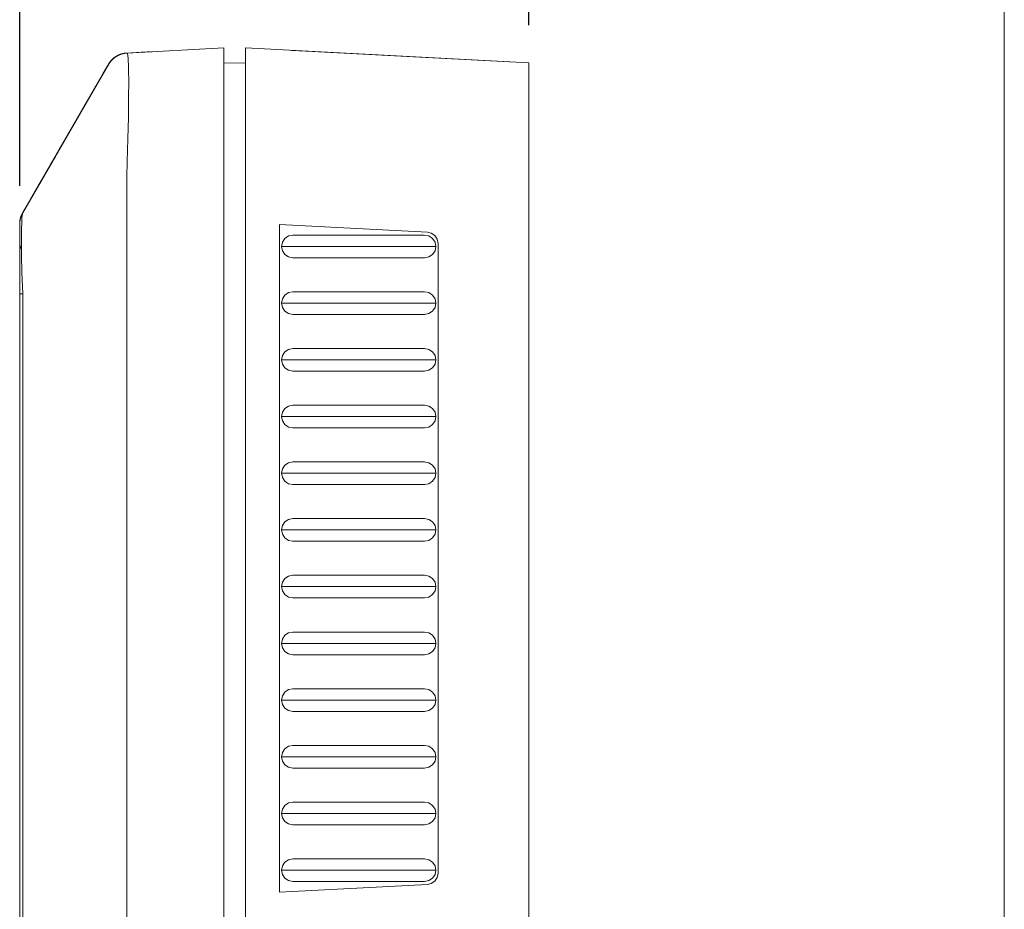
# Model space of a CAD drawing. Units: millimetres. Extents: x 113876 to 136456, y 33782 to 58862.
# Drawn here: x 131247 to 136456, y 48311 to 53017 of the extents above; entities that cross this region are included whole.
import ezdxf

# ---------------------------------------------------------------- set-up
doc = ezdxf.new("R2010")
doc.units = ezdxf.units.MM
doc.layers.add('1', color=7, linetype='Continuous')
doc.layers.add('22', color=7, linetype='Continuous')
doc.styles.get("Standard").update_dxf_attribs({"font": 'txt.shx', "bigfont": 'extfont2.shx'})
doc.dimstyles.get("Standard").update_dxf_attribs({"dimtxt": 0.18, "dimasz": 0.18, "dimexe": 0.18, "dimexo": 0.0625, "dimgap": 0.09, "dimtad": 0, "dimtih": 1, "dimtoh": 1, "dimdec": 4, "dimzin": 0, "dimdsep": 46, "dimtxsty": 'Standard', "dimcen": 0.09, "dimadec": 0, "dimazin": 0, "dimtfac": 1, "dimtdec": 4, "dimtofl": 0, "dimtmove": 0, "dimatfit": 3, "dimfxl": 1, "dimtolj": 1, "dimtzin": 0, "dimarcsym": 0})

# ---------------------------------------------------------------- blocks, each defined once
blk = doc.blocks.new('*G2731624')
at = {"layer": '22', "color": 7, "linetype": 'Continuous', "lineweight": 9}
for p, q in [((302.341832, 345.560041), (302.331795, 345.54854)), ((302.355681, 345.57555), (302.341832, 345.560041)), ((302.373114, 345.594513), (302.355681, 345.57555)), ((302.393811, 345.616273), (302.373114, 345.594513)), ((302.41735, 345.640103), (302.393811, 345.616273)), ((302.443197, 345.665239), (302.41735, 345.640103)), ((302.470714, 345.690916), (302.443197, 345.665239)), ((302.499169, 345.716394), (302.470714, 345.690916)), ((302.527757, 345.740983), (302.499169, 345.716394)), ((302.555631, 345.764061), (302.527757, 345.740983)), ((302.581932, 345.785086), (302.555631, 345.764061)), ((302.605828, 345.803598), (302.581932, 345.785086)), ((302.62655, 345.819222), (302.605828, 345.803598)), ((302.643421, 345.831663), (302.62655, 345.819222)), ((302.655886, 345.840699), (302.643421, 345.831663)), ((302.663534, 345.84618), (302.655886, 345.840699)), ((302.666111, 345.848017), (302.663534, 345.84618)), ((302.668692, 345.84985), (302.666111, 345.848017)), ((302.676377, 345.855278), (302.668692, 345.84985)), ((302.689001, 345.864091), (302.676377, 345.855278)), ((302.706284, 345.87595), (302.689001, 345.864091)), ((302.727837, 345.890402), (302.706284, 345.87595)), ((302.753158, 345.906906), (302.727837, 345.890402)), ((302.78164, 345.924857), (302.753158, 345.906906)), ((302.812577, 345.943619), (302.78164, 345.924857)), ((302.845173, 345.962561), (302.812577, 345.943619)), ((302.878563, 345.981083), (302.845173, 345.962561)), ((302.911833, 345.998653), (302.878563, 345.981083)), ((302.944043, 346.014822), (302.911833, 345.998653)), ((302.974261, 346.029238), (302.944043, 346.014822)), ((303.001593, 346.041649), (302.974261, 346.029238)), ((303.025212, 346.051893), (303.001593, 346.041649)), ((303.044395, 346.059885), (303.025212, 346.051893)), ((303.058544, 346.065591), (303.044395, 346.059885)), ((303.067216, 346.069009), (303.058544, 346.065591)), ((303.070138, 346.070147), (303.067216, 346.069009)), ((303.073062, 346.071279), (303.070138, 346.070147)), ((303.081766, 346.07461), (303.073062, 346.071279)), ((303.096049, 346.079949), (303.081766, 346.07461)), ((303.115574, 346.087005), (303.096049, 346.079949)), ((303.139869, 346.095418), (303.115574, 346.087005)), ((303.16833, 346.104796), (303.139869, 346.095418)), ((303.200229, 346.114751), (303.16833, 346.104796)), ((303.234726, 346.124926), (303.200229, 346.114751)), ((303.27089, 346.135016), (303.234726, 346.124926)), ((303.307724, 346.144774), (303.27089, 346.135016)), ((303.344199, 346.154004), (303.307724, 346.144774)), ((303.379285, 346.162551), (303.344199, 346.154004)), ((303.411986, 346.170286), (303.379285, 346.162551)), ((303.441376, 346.177094), (303.411986, 346.170286)), ((303.466627, 346.182865), (303.441376, 346.177094)), ((303.487029, 346.187494), (303.466627, 346.182865)), ((303.502018, 346.190883), (303.487029, 346.187494)), ((303.511178, 346.192951), (303.502018, 346.190883)), ((303.51426, 346.193647), (303.511178, 346.192951)), ((302.062747, 345.162454), (302.061077, 345.159769)), ((302.067712, 345.170435), (302.062747, 345.162454)), ((302.07584, 345.183493), (302.067712, 345.170435)), ((302.086918, 345.201262), (302.07584, 345.183493)), ((302.10067, 345.223238), (302.086918, 345.201262)), ((302.116761, 345.248789), (302.10067, 345.223238)), ((302.134816, 345.277165), (302.116761, 345.248789)), ((302.154421, 345.307528), (302.134816, 345.277165)), ((302.175127, 345.33898), (302.154421, 345.307528)), ((302.19645, 345.370598), (302.175127, 345.33898)), ((302.217866, 345.401473), (302.19645, 345.370598)), ((302.238813, 345.430744), (302.217866, 345.401473)), ((302.258697, 345.457631), (302.238813, 345.430744)), ((302.276906, 345.481457), (302.258697, 345.457631)), ((302.292834, 345.501661), (302.276906, 345.481457)), ((302.305913, 345.517801), (302.292834, 345.501661)), ((302.315648, 345.52955), (302.305913, 345.517801)), ((302.321653, 345.536684), (302.315648, 345.52955)), ((302.323683, 345.539076), (302.321653, 345.536684)), ((302.325718, 345.541464), (302.323683, 345.539076)), ((302.331795, 345.54854), (302.325718, 345.541464))]:
    blk.add_line(p, q, dxfattribs=at)
blk = doc.blocks.new('*G2831725')
at = {"layer": '22', "color": 7, "linetype": 'Continuous', "lineweight": 9}
for p, q in [((302.333755, 345.572324), (302.315609, 345.551438)), ((302.348648, 345.588977), (302.333755, 345.572324)), ((302.359729, 345.601079), (302.348648, 345.588977)), ((302.366563, 345.608419), (302.359729, 345.601079)), ((302.368873, 345.610879), (302.366563, 345.608419)), ((302.371188, 345.613334), (302.368873, 345.610879)), ((302.378102, 345.620602), (302.371188, 345.613334)), ((302.389518, 345.632402), (302.378102, 345.620602)), ((302.405264, 345.648284), (302.389518, 345.632402)), ((302.425075, 345.667657), (302.405264, 345.648284)), ((302.448584, 345.689821), (302.425075, 345.667657)), ((302.475303, 345.71401), (302.448584, 345.689821)), ((302.504622, 345.739425), (302.475303, 345.71401)), ((302.535812, 345.765277), (302.504622, 345.739425)), ((302.568042, 345.790812), (302.535812, 345.765277)), ((302.600397, 345.815342), (302.568042, 345.790812)), ((302.63192, 345.838256), (302.600397, 345.815342)), ((302.661643, 345.859036), (302.63192, 345.838256)), ((302.688629, 345.877252), (302.661643, 345.859036)), ((302.712017, 345.892566), (302.688629, 345.877252)), ((302.731049, 345.904719), (302.712017, 345.892566)), ((302.745105, 345.913523), (302.731049, 345.904719)), ((302.753726, 345.918853), (302.745105, 345.913523)), ((302.756632, 345.920638), (302.753726, 345.918853)), ((302.75954, 345.922418), (302.756632, 345.920638)), ((302.768201, 345.927684), (302.75954, 345.922418)), ((302.782423, 345.936218), (302.768201, 345.927684)), ((302.801886, 345.947667), (302.782423, 345.936218)), ((302.826142, 345.961564), (302.801886, 345.947667)), ((302.854618, 345.977353), (302.826142, 345.961564)), ((302.886618, 345.994417), (302.854618, 345.977353)), ((302.921338, 346.012117), (302.886618, 345.994417)), ((302.957875, 346.029827), (302.921338, 346.012117)), ((302.995251, 346.046969), (302.957875, 346.029827)), ((303.032438, 346.063041), (302.995251, 346.046969)), ((303.068387, 346.077642), (303.032438, 346.063041)), ((303.102063, 346.090483), (303.068387, 346.077642)), ((303.132479, 346.101381), (303.102063, 346.090483)), ((303.158731, 346.110251), (303.132479, 346.101381)), ((303.180027, 346.11708), (303.158731, 346.110251)), ((303.195721, 346.121902), (303.180027, 346.11708)), ((303.205335, 346.124767), (303.195721, 346.121902)), ((303.208573, 346.125717), (303.205335, 346.124767)), ((303.211813, 346.12666), (303.208573, 346.125717)), ((303.221454, 346.129421), (303.211813, 346.12666)), ((303.237266, 346.133807), (303.221454, 346.129421)), ((303.258862, 346.139527), (303.237266, 346.133807)), ((303.285706, 346.146225), (303.258862, 346.139527)), ((303.317119, 346.153526), (303.285706, 346.146225)), ((303.352283, 346.161074), (303.317119, 346.153526)), ((303.390267, 346.168563), (303.352283, 346.161074)), ((303.430044, 346.175755), (303.390267, 346.168563)), ((303.470519, 346.182488), (303.430044, 346.175755)), ((303.510567, 346.18866), (303.470519, 346.182488)), ((303.549064, 346.194218), (303.510567, 346.18866)), ((303.584928, 346.199135), (303.549064, 346.194218)), ((303.61715, 346.20339), (303.584928, 346.199135)), ((303.644827, 346.206957), (303.61715, 346.20339)), ((303.667188, 346.209799), (303.644827, 346.206957)), ((303.683614, 346.211874), (303.667188, 346.209799)), ((303.693653, 346.213139), (303.683614, 346.211874)), ((303.69703, 346.213565), (303.693653, 346.213139)), ((302.07094, 345.218219), (302.069029, 345.215402)), ((302.076621, 345.226592), (302.07094, 345.218219)), ((302.08592, 345.24029), (302.076621, 345.226592)), ((302.098596, 345.25893), (302.08592, 345.24029)), ((302.114328, 345.281978), (302.098596, 345.25893)), ((302.132735, 345.308765), (302.114328, 345.281978)), ((302.153384, 345.338497), (302.132735, 345.308765)), ((302.1758, 345.370286), (302.153384, 345.338497)), ((302.199465, 345.403177), (302.1758, 345.370286)), ((302.223824, 345.436196), (302.199465, 345.403177)), ((302.248276, 345.468383), (302.223824, 345.436196)), ((302.272178, 345.498839), (302.248276, 345.468383)), ((302.294855, 345.526755), (302.272178, 345.498839)), ((302.315609, 345.551438), (302.294855, 345.526755))]:
    blk.add_line(p, q, dxfattribs=at)
blk = doc.blocks.new('*G2931826')
at = {"layer": '22', "color": 7, "linetype": 'Continuous', "lineweight": 9}
for p, q in [((302.061104, 345.159959), (302.061077, 345.159769)), ((302.061185, 345.160523), (302.061104, 345.159959)), ((302.061316, 345.161446), (302.061185, 345.160523)), ((302.061496, 345.162702), (302.061316, 345.161446)), ((302.061718, 345.164258), (302.061496, 345.162702)), ((302.061977, 345.16607), (302.061718, 345.164258)), ((302.062266, 345.168091), (302.061977, 345.16607)), ((302.062577, 345.170263), (302.062266, 345.168091)), ((302.062901, 345.172529), (302.062577, 345.170263)), ((302.063229, 345.174826), (302.062901, 345.172529)), ((302.063553, 345.177092), (302.063229, 345.174826)), ((302.063863, 345.179264), (302.063553, 345.177092)), ((302.064152, 345.181285), (302.063863, 345.179264)), ((302.064411, 345.183097), (302.064152, 345.181285)), ((302.064634, 345.184653), (302.064411, 345.183097)), ((302.064813, 345.185909), (302.064634, 345.184653)), ((302.064945, 345.186832), (302.064813, 345.185909)), ((302.065026, 345.187396), (302.064945, 345.186832)), ((302.065053, 345.187586), (302.065026, 345.187396)), ((302.06508, 345.187775), (302.065053, 345.187586)), ((302.06516, 345.188339), (302.06508, 345.187775)), ((302.065292, 345.189262), (302.06516, 345.188339)), ((302.065472, 345.190518), (302.065292, 345.189262)), ((302.065694, 345.192074), (302.065472, 345.190518)), ((302.065953, 345.193887), (302.065694, 345.192074)), ((302.066242, 345.195907), (302.065953, 345.193887)), ((302.066553, 345.19808), (302.066242, 345.195907)), ((302.066876, 345.200345), (302.066553, 345.19808)), ((302.067205, 345.202642), (302.066876, 345.200345)), ((302.067529, 345.204908), (302.067205, 345.202642)), ((302.067839, 345.207081), (302.067529, 345.204908)), ((302.068128, 345.209101), (302.067839, 345.207081)), ((302.068387, 345.210914), (302.068128, 345.209101)), ((302.068609, 345.212469), (302.068387, 345.210914)), ((302.068789, 345.213726), (302.068609, 345.212469)), ((302.068921, 345.214649), (302.068789, 345.213726)), ((302.069001, 345.215212), (302.068921, 345.214649)), ((302.069029, 345.215402), (302.069001, 345.215212))]:
    blk.add_line(p, q, dxfattribs=at)
blk = doc.blocks.new('*G3031927')
at = {"layer": '22', "color": 7, "linetype": 'Continuous', "lineweight": 9}
for p, q in [((294.417224, 331.939046), (294.416904, 331.938482)), ((294.418174, 331.940725), (294.417224, 331.939046)), ((294.419728, 331.943472), (294.418174, 331.940725)), ((294.421844, 331.947214), (294.419728, 331.943472)), ((294.424465, 331.951855), (294.421844, 331.947214)), ((294.427519, 331.957276), (294.424465, 331.951855)), ((294.430923, 331.963342), (294.427519, 331.957276)), ((294.434586, 331.969903), (294.430923, 331.963342)), ((294.438407, 331.976796), (294.434586, 331.969903)), ((294.442283, 331.983851), (294.438407, 331.976796)), ((294.446109, 331.990885), (294.442283, 331.983851)), ((294.44978, 331.997711), (294.446109, 331.990885)), ((294.453196, 332.00414), (294.44978, 331.997711)), ((294.456263, 332.00998), (294.453196, 332.00414)), ((294.458898, 332.015053), (294.456263, 332.00998)), ((294.461027, 332.019192), (294.458898, 332.015053)), ((294.462591, 332.022257), (294.461027, 332.019192)), ((294.463548, 332.024141), (294.462591, 332.022257)), ((294.46387, 332.024777), (294.463548, 332.024141)), ((294.464192, 332.025414), (294.46387, 332.024777)), ((294.465148, 332.027313), (294.464192, 332.025414)), ((294.466715, 332.030438), (294.465148, 332.027313)), ((294.468849, 332.034727), (294.466715, 332.030438)), ((294.471493, 332.040092), (294.468849, 332.034727)), ((294.474576, 332.046413), (294.471493, 332.040092)), ((294.478015, 332.053538), (294.474576, 332.046413)), ((294.481715, 332.061287), (294.478015, 332.053538)), ((294.485578, 332.069453), (294.481715, 332.061287)), ((294.489496, 332.077809), (294.485578, 332.069453)), ((294.493362, 332.086116), (294.489496, 332.077809)), ((294.497072, 332.094131), (294.493362, 332.086116)), ((294.500522, 332.101618), (294.497072, 332.094131)), ((294.503619, 332.108358), (294.500522, 332.101618)), ((294.506277, 332.114154), (294.503619, 332.108358)), ((294.508424, 332.118841), (294.506277, 332.114154)), ((294.51, 332.122284), (294.508424, 332.118841)), ((294.510964, 332.124389), (294.51, 332.122284)), ((294.511288, 332.125097), (294.510964, 332.124389))]:
    blk.add_line(p, q, dxfattribs=at)
blk = doc.blocks.new('*G3132028')
at = {"layer": '22', "color": 7, "linetype": 'Continuous', "lineweight": 9}
for p, q in [((294.321322, 331.671781), (294.314685, 331.648972)), ((294.329092, 331.697113), (294.321322, 331.671781)), ((294.337844, 331.72426), (294.329092, 331.697113)), ((294.347361, 331.752478), (294.337844, 331.72426)), ((294.357362, 331.781001), (294.347361, 331.752478)), ((294.367522, 331.809064), (294.357362, 331.781001)), ((294.377492, 331.835918), (294.367522, 331.809064)), ((294.386922, 331.860851), (294.377492, 331.835918)), ((294.395482, 331.8832), (294.386922, 331.860851)), ((294.402882, 331.902367), (294.395482, 331.8832)), ((294.408882, 331.917841), (294.402882, 331.902367)), ((294.413297, 331.929203), (294.408882, 331.917841)), ((294.415996, 331.936146), (294.413297, 331.929203)), ((294.416904, 331.938482), (294.415996, 331.936146)), ((294.247155, 331.232838), (294.246904, 331.230344)), ((294.247902, 331.24025), (294.247155, 331.232838)), ((294.249126, 331.252378), (294.247902, 331.24025)), ((294.250804, 331.268889), (294.249126, 331.252378)), ((294.252912, 331.289327), (294.250804, 331.268889)), ((294.255431, 331.313125), (294.252912, 331.289327)), ((294.258348, 331.339622), (294.255431, 331.313125)), ((294.261656, 331.368076), (294.258348, 331.339622)), ((294.265342, 331.397693), (294.261656, 331.368076)), ((294.26938, 331.427648), (294.265342, 331.397693)), ((294.27371, 331.45711), (294.26938, 331.427648)), ((294.278236, 331.485272), (294.27371, 331.45711)), ((294.282813, 331.51137), (294.278236, 331.485272)), ((294.287253, 331.534707), (294.282813, 331.51137)), ((294.291337, 331.554671), (294.287253, 331.534707)), ((294.294831, 331.570746), (294.291337, 331.554671)), ((294.297514, 331.582524), (294.294831, 331.570746)), ((294.299204, 331.589709), (294.297514, 331.582524)), ((294.299782, 331.592124), (294.299204, 331.589709)), ((294.300364, 331.594538), (294.299782, 331.592124)), ((294.30212, 331.601708), (294.300364, 331.594538)), ((294.305076, 331.613421), (294.30212, 331.601708)), ((294.30926, 331.62933), (294.305076, 331.613421)), ((294.314685, 331.648972), (294.30926, 331.62933))]:
    blk.add_line(p, q, dxfattribs=at)
blk = doc.blocks.new('*G3232129')
at = {"layer": '22', "color": 7, "linetype": 'Continuous', "lineweight": 9}
for p, q in [((294.31518, 329.066493), (294.307202, 329.049006)), ((294.324258, 329.085236), (294.31518, 329.066493)), ((294.334214, 329.10472), (294.324258, 329.085236)), ((294.344751, 329.124417), (294.334214, 329.10472)), ((294.355515, 329.143798), (294.344751, 329.124417)), ((294.366121, 329.162346), (294.355515, 329.143798)), ((294.376183, 329.179567), (294.366121, 329.162346)), ((294.385336, 329.195004), (294.376183, 329.179567)), ((294.393259, 329.208244), (294.385336, 329.195004)), ((294.399687, 329.218933), (294.393259, 329.208244)), ((294.404418, 329.226781), (294.399687, 329.218933)), ((294.407312, 329.231578), (294.404418, 329.226781)), ((294.408285, 329.233191), (294.407312, 329.231578)), ((294.243897, 328.746321), (294.243748, 328.744602)), ((294.244339, 328.751429), (294.243897, 328.746321)), ((294.245066, 328.759788), (294.244339, 328.751429)), ((294.246069, 328.771167), (294.245066, 328.759788)), ((294.247349, 328.785254), (294.246069, 328.771167)), ((294.248918, 328.801657), (294.247349, 328.785254)), ((294.250806, 328.81992), (294.248918, 328.801657)), ((294.253051, 328.839533), (294.250806, 328.81992)), ((294.255689, 328.859949), (294.253051, 328.839533)), ((294.25874, 328.880599), (294.255689, 328.859949)), ((294.262186, 328.900912), (294.25874, 328.880599)), ((294.265959, 328.920331), (294.262186, 328.900912)), ((294.26993, 328.938328), (294.265959, 328.920331)), ((294.273912, 328.954424), (294.26993, 328.938328)), ((294.277672, 328.968194), (294.273912, 328.954424)), ((294.280954, 328.979284), (294.277672, 328.968194)), ((294.283512, 328.987409), (294.280954, 328.979284)), ((294.285139, 328.992367), (294.283512, 328.987409)), ((294.285697, 328.994033), (294.285139, 328.992367)), ((294.286261, 328.995698), (294.285697, 328.994033)), ((294.28797, 329.000646), (294.286261, 328.995698)), ((294.29087, 329.008727), (294.28797, 329.000646)), ((294.295019, 329.019706), (294.29087, 329.008727)), ((294.300462, 329.033262), (294.295019, 329.019706)), ((294.307202, 329.049006), (294.300462, 329.033262))]:
    blk.add_line(p, q, dxfattribs=at)
blk = doc.blocks.new('*G3732634')
at = {"layer": '22', "color": 7, "linetype": 'Continuous', "lineweight": 9}
for p, q in [((303.366833, 346.168387), (303.365713, 346.168161)), ((303.370162, 346.169061), (303.366833, 346.168387)), ((303.375609, 346.170162), (303.370162, 346.169061)), ((303.383027, 346.17166), (303.375609, 346.170162)), ((303.392213, 346.173507), (303.383027, 346.17166)), ((303.402918, 346.175647), (303.392213, 346.173507)), ((303.414852, 346.178007), (303.402918, 346.175647)), ((303.427692, 346.180507), (303.414852, 346.178007)), ((303.441088, 346.183063), (303.427692, 346.180507)), ((303.454679, 346.185589), (303.441088, 346.183063)), ((303.468095, 346.188005), (303.454679, 346.185589)), ((303.480971, 346.19024), (303.468095, 346.188005)), ((303.492954, 346.192237), (303.480971, 346.19024)), ((303.503717, 346.193956), (303.492954, 346.192237)), ((303.512962, 346.195373), (303.503717, 346.193956)), ((303.520434, 346.196473), (303.512962, 346.195373)), ((303.525925, 346.197256), (303.520434, 346.196473)), ((303.529282, 346.197724), (303.525925, 346.197256)), ((303.530412, 346.197879), (303.529282, 346.197724)), ((303.531542, 346.198033), (303.530412, 346.197879)), ((303.534901, 346.198486), (303.531542, 346.198033)), ((303.5404, 346.199209), (303.534901, 346.198486)), ((303.547893, 346.200159), (303.5404, 346.199209)), ((303.557178, 346.201283), (303.547893, 346.200159)), ((303.568006, 346.202522), (303.557178, 346.201283)), ((303.580085, 346.203822), (303.568006, 346.202522)), ((303.593087, 346.205134), (303.580085, 346.203822)), ((303.606658, 346.206417), (303.593087, 346.205134)), ((303.620427, 346.20764), (303.606658, 346.206417)), ((303.634017, 346.208782), (303.620427, 346.20764)), ((303.647055, 346.209828), (303.634017, 346.208782)), ((303.659184, 346.210765), (303.647055, 346.209828)), ((303.67007, 346.211585), (303.659184, 346.210765)), ((303.679414, 346.212277), (303.67007, 346.211585)), ((303.686961, 346.21283), (303.679414, 346.212277)), ((303.692504, 346.213235), (303.686961, 346.21283)), ((303.695891, 346.213482), (303.692504, 346.213235)), ((303.69703, 346.213565), (303.695891, 346.213482))]:
    blk.add_line(p, q, dxfattribs=at)
blk = doc.blocks.new('_OPEN30')
at = {"color": 0, "linetype": 'ByBlock'}
for p, q in [((-1, 0.267949), (0, 0)), ((0, 0), (-1, -0.267949)), ((0, 0), (-1, 0))]:
    blk.add_line(p, q, dxfattribs=at)
blk = doc.blocks.new('*D95')
at = {"layer": '1', "color": 0, "linetype": 'Continuous', "lineweight": -2}
for p, q in [((131247.1, 52138.6), (131247.1, 53989.8)), ((131747.1, 53989.7), (133441.1, 53989.7)), ((133941.1, 52989), (133941.1, 53989.8))]:
    blk.add_line(p, q, dxfattribs=at)
at = {"layer": 'DEFPOINTS', "color": 0, "linetype": 'Continuous'}
for p in [(133941.1, 53989.7), (133941.1, 52789), (131247.1, 51938.6)]:
    blk.add_point(p, dxfattribs=at)
at = {"layer": '1', "color": 0, "linetype": 'Continuous', "lineweight": -2, "xscale": 500, "yscale": 500, "zscale": 500, "rotation": 180}
blk.add_blockref('_OPEN30', (131247.1, 53989.7), dxfattribs=at)
at = {"layer": '1', "color": 0, "linetype": 'Continuous', "lineweight": -2, "xscale": 500, "yscale": 500, "zscale": 500}
blk.add_blockref('_OPEN30', (133941.1, 53989.7), dxfattribs=at)
at = {"layer": '1', "color": 0, "linetype": 'Continuous', "lineweight": 13, "insert": (132594.1, 54239.7), "char_height": 400, "attachment_point": 5}
blk.add_mtext('\\A1;45', dxfattribs=at)

msp = doc.modelspace()

# ---------------------------------------------------------------- linework, layer by layer
at = {"layer": '1', "color": 7, "linetype": 'Continuous', "lineweight": 13}
msp.add_line((136456.45952, 58861.91817), (136456.45952, 33781.96215), dxfattribs=at)
at = {"layer": '1', "color": 7, "linetype": 'Continuous', "lineweight": 9}
for p, q in [((131757.70676, 52823.17531), (131769.15152, 52829.37433)), ((131769.15152, 52829.37433), (131770.86854, 52830.17083)), ((131803.28228, 52839.55339), (131814.24848, 52840.74847)), ((131814.24848, 52840.74847), (132327.05156, 52867.63495)), ((131814.24848, 52840.74847), (131889.57548, 52844.71183)), ((131817.77882, 52837.79353), (131814.24848, 52840.74847)), ((131820.9737, 52813.08847), (131817.77882, 52837.79353)), ((131947.48148, 52847.74651), (131889.57548, 52844.71183)), ((131896.16912, 52845.05365), (131889.57548, 52844.71183)), ((131925.78116, 52846.60681), (131923.57256, 52846.48981)), ((131930.65994, 52846.86271), (131925.78116, 52846.60681)), ((131934.92954, 52847.08567), (131930.65994, 52846.86271)), ((132327.05156, 52867.63495), (132327.05156, 52267.63459)), ((132441.05156, 52267.63459), (132441.05156, 52867.63495)), ((132441.05156, 52867.63495), (133941.05156, 52789.02325)), ((132795.4409, 52849.06777), (132686.92466, 52854.75571)), ((132694.63622, 52854.35173), (132686.92466, 52854.75571)), ((132696.38096, 52854.26029), (132694.63622, 52854.35173)), ((132704.62502, 52853.82805), (132696.38096, 52854.26029)), ((132706.25804, 52853.74255), (132704.62502, 52853.82805)), ((132710.12294, 52853.54011), (132706.25804, 52853.74255)), ((132732.3101, 52852.37743), (132710.12294, 52853.54011)), ((132795.4409, 52849.06777), (132732.3101, 52852.37743)), ((132925.26452, 52842.26521), (132795.4409, 52849.06777)), ((132795.4409, 52849.06777), (133331.03954, 52820.99863)), ((131716.56842, 52780.85869), (131263.10396, 51995.44039)), ((131716.56842, 52780.85869), (131263.10396, 51995.44039)), ((131716.56842, 52780.85869), (131300.33054, 52059.89275)), ((131716.56842, 52780.85869), (131309.92754, 52076.58835)), ((131687.7896, 52730.99539), (131716.56842, 52780.85869)), ((131694.22184, 52742.16163), (131716.0913, 52777.52071)), ((131697.73466, 52748.35153), (131711.9801, 52772.91853)), ((131716.56842, 52780.85869), (131699.6312, 52751.51587)), ((131716.0913, 52777.52071), (131707.79918, 52765.65697)), ((131707.79918, 52765.65697), (131716.0913, 52777.52071)), ((131713.23176, 52775.06221), (131710.3574, 52770.08653)), ((131716.56842, 52780.85869), (131713.23176, 52775.06221)), ((131716.56842, 52780.85869), (131716.0913, 52777.52071)), ((131716.0913, 52777.52071), (131716.56842, 52780.85869)), ((131716.0913, 52777.52071), (131716.56842, 52780.85869)), ((131716.56842, 52780.85869), (131723.07908, 52790.96473)), ((131723.07908, 52790.96473), (131716.56842, 52780.85869)), ((131723.07908, 52790.96473), (131730.58148, 52800.37729)), ((131728.95548, 52798.36039), (131723.07908, 52790.96473)), ((131730.58148, 52800.37729), (131728.95548, 52798.36039)), ((131737.26302, 52808.05099), (131739.11228, 52809.09217)), ((131739.11228, 52809.09217), (131737.26302, 52808.05099)), ((131739.11228, 52809.09217), (131740.76972, 52812.71611)), ((131744.1359, 52813.30867), (131747.72618, 52816.32211)), ((131747.72618, 52816.32211), (131749.5371, 52817.67799)), ((131749.5371, 52817.67799), (131757.70676, 52823.17531)), ((131821.57574, 52802.83363), (131820.9737, 52813.08847)), ((131821.75802, 52799.09323), (131821.57574, 52802.83363)), ((131822.5259, 52778.34097), (131821.75802, 52799.09323)), ((131823.21572, 52745.82973), (131822.5259, 52778.34097)), ((132327.05162, 52787.64505), (132441.05156, 52789.63495)), ((133941.05156, 52789.02325), (133331.03954, 52820.99863)), ((133941.05156, 52789.02325), (133941.05156, 52267.63465)), ((131263.10396, 51995.44039), (131697.73466, 52748.35153)), ((131308.76636, 52074.53497), (131694.22184, 52742.16163)), ((131318.2769, 52091.00563), (131702.00372, 52755.62449)), ((131694.22184, 52742.16163), (131318.2769, 52091.00563)), ((131692.7369, 52739.58811), (131318.2769, 52091.00563)), ((131318.2769, 52091.00563), (131689.53392, 52734.04135)), ((131689.53392, 52734.04135), (131318.2769, 52091.00563)), ((131346.83426, 52140.47041), (131692.7369, 52739.58811)), ((131481.14102, 52373.09425), (131689.53392, 52734.04135)), ((131694.22184, 52742.16163), (131603.8592, 52585.64173)), ((131662.26818, 52686.79237), (131687.7896, 52730.99539)), ((131705.55656, 52761.77467), (131689.53392, 52734.04135)), ((131689.53392, 52734.04135), (131696.67536, 52746.40999)), ((131705.55656, 52761.77467), (131692.7369, 52739.58811)), ((131710.3574, 52770.08653), (131694.22184, 52742.16163)), ((131699.6312, 52751.51587), (131694.22184, 52742.16163)), ((131702.00372, 52755.62449), (131704.33562, 52759.66111)), ((131704.33562, 52759.66111), (131705.55656, 52761.77467)), ((131707.79918, 52765.65697), (131705.55656, 52761.77467)), ((131705.55656, 52761.77467), (131707.79918, 52765.65697)), ((131706.7379, 52763.83879), (131705.55656, 52761.77467)), ((131823.64994, 52693.88131), (131823.21572, 52745.82973)), ((131263.10396, 51995.44039), (131662.26818, 52686.79237)), ((131546.25158, 52485.84601), (131662.26818, 52686.79237)), ((131823.39224, 52604.89525), (131823.64994, 52693.88131)), ((131553.18224, 52497.86917), (131602.7291, 52583.68663)), ((131603.8592, 52585.64173), (131588.75168, 52559.47459)), ((131822.075, 52500.76867), (131823.39224, 52604.89525)), ((131580.32696, 52544.88241), (131461.06808, 52338.32713)), ((131588.75168, 52559.47459), (131580.32696, 52544.88241)), ((131263.10396, 51995.44039), (131546.25158, 52485.84601)), ((131527.52702, 52453.43455), (131530.64906, 52458.84193)), ((131530.64906, 52458.84193), (131533.71836, 52464.15793)), ((131533.71836, 52464.15793), (131535.82616, 52467.80863)), ((131535.82616, 52467.80863), (131543.33522, 52480.81423)), ((131543.33522, 52480.81423), (131553.18224, 52497.86917)), ((131819.5553, 52386.87433), (131822.075, 52500.76867)), ((131482.41548, 52375.29937), (131502.00416, 52409.22829)), ((131502.00416, 52409.22829), (131507.02322, 52417.92121)), ((131507.02322, 52417.92121), (131517.15254, 52435.46563)), ((131517.15254, 52435.46563), (131519.53058, 52439.58445)), ((131519.53058, 52439.58445), (131526.4841, 52451.62819)), ((131526.4841, 52451.62819), (131527.52702, 52453.43455)), ((131479.72904, 52370.64799), (131338.84886, 52126.63987)), ((131458.14434, 52333.26079), (131479.72904, 52370.64799)), ((131464.02542, 52343.44939), (131481.14102, 52373.09425)), ((131479.72904, 52370.64799), (131481.14102, 52373.09425)), ((131481.14102, 52373.09425), (131482.41548, 52375.29937)), ((131815.51658, 52267.63459), (131819.5553, 52386.87433)), ((131395.51022, 52224.77767), (131461.06808, 52338.32713)), ((131432.8421, 52289.43409), (131444.35208, 52309.37083)), ((131461.06808, 52338.32713), (131440.11716, 52302.03229)), ((131444.35208, 52309.37083), (131450.55776, 52320.11983)), ((131450.55776, 52320.11983), (131454.49244, 52326.93529)), ((131454.49244, 52326.93529), (131458.14434, 52333.26079)), ((131461.06808, 52338.32713), (131464.02542, 52343.44939)), ((131437.51382, 52297.52323), (131263.10396, 51995.44039)), ((131395.51022, 52224.77767), (131410.85678, 52251.35407)), ((131410.85678, 52251.35407), (131432.8421, 52289.43409)), ((131440.11716, 52302.03229), (131437.51382, 52297.52323)), ((131814.2474, 52186.53361), (131815.51658, 52267.63459)), ((132327.05156, 44767.63459), (132327.05156, 52267.63459)), ((132441.05156, 44767.63459), (132441.05156, 52267.63459)), ((133941.05156, 52267.63465), (133941.05156, 44767.63465)), ((131338.84886, 52126.63987), (131385.40796, 52207.28011)), ((131393.58224, 52221.43759), (131375.393, 52189.93411)), ((131393.58224, 52221.43759), (131375.393, 52189.93411)), ((131375.393, 52189.93411), (131385.40796, 52207.28011)), ((131385.40796, 52207.28011), (131375.393, 52189.93411)), ((131375.393, 52189.93411), (131385.40796, 52207.28011)), ((131385.40796, 52207.28011), (131393.58224, 52221.43759)), ((131393.58224, 52221.43759), (131385.40796, 52207.28011)), ((131385.40796, 52207.28011), (131393.58224, 52221.43759)), ((131385.40796, 52207.28011), (131393.58224, 52221.43759)), ((131393.58224, 52221.43759), (131395.51022, 52224.77767)), ((131393.58224, 52221.43759), (131395.51022, 52224.77767)), ((131318.2769, 52091.00563), (131375.393, 52189.93411)), ((131375.393, 52189.93411), (131318.2769, 52091.00563)), ((131375.393, 52189.93411), (131340.61388, 52129.69309)), ((131375.393, 52189.93411), (131343.16964, 52134.11941)), ((131346.83426, 52140.47041), (131354.71376, 52154.11771)), ((131354.71376, 52154.11771), (131375.393, 52189.93411)), ((131814.24722, 50746.63459), (131814.2474, 52186.53361)), ((131311.05434, 52078.49791), (131322.07262, 52097.58235)), ((131338.84886, 52126.63987), (131318.2769, 52091.00563)), ((131322.07262, 52097.58235), (131318.2769, 52091.00563)), ((131322.07262, 52097.58235), (131338.84886, 52126.63987)), ((131329.0796, 52109.71465), (131322.07262, 52097.58235)), ((131338.84886, 52126.63987), (131329.0796, 52109.71465)), ((131338.84886, 52126.63987), (131346.83426, 52140.47041)), ((131338.84886, 52126.63987), (131346.83426, 52140.47041)), ((131343.16964, 52134.11941), (131338.84886, 52126.63987)), ((131340.61388, 52129.69309), (131338.84886, 52126.63987)), ((131263.10396, 51995.44039), (131306.72882, 52071.00229)), ((131306.72882, 52071.00229), (131265.7307, 51999.99301)), ((131266.67912, 52001.63671), (131302.6712, 52063.98361)), ((131293.85522, 52048.68697), (131268.11282, 52004.11915)), ((131291.8454, 52045.22215), (131269.08752, 52005.80509)), ((131277.35084, 52020.11947), (131311.05434, 52078.49791)), ((131306.72882, 52071.00229), (131277.35084, 52020.11947)), ((131298.83192, 52057.29475), (131281.63994, 52027.53271)), ((131281.63994, 52027.53271), (131291.8454, 52045.22215)), ((131284.628, 52032.72499), (131308.76636, 52074.53497)), ((131318.2769, 52091.00563), (131286.7457, 52036.41481)), ((131309.92754, 52076.58835), (131286.7457, 52036.41481)), ((131300.33054, 52059.89275), (131286.7457, 52036.41481)), ((131314.01576, 52083.62341), (131291.8454, 52045.22215)), ((131291.8454, 52045.22215), (131314.01576, 52083.62341)), ((131318.2769, 52091.00563), (131293.85522, 52048.68697)), ((131300.33054, 52059.89275), (131298.83192, 52057.29475)), ((131302.6712, 52063.98361), (131300.33054, 52059.89275)), ((131302.6712, 52063.98361), (131318.2769, 52091.00563)), ((131306.72882, 52071.00229), (131302.6712, 52063.98361)), ((131315.01554, 52085.35057), (131306.72882, 52071.00229)), ((131312.72636, 52081.39015), (131306.72882, 52071.00229)), ((131312.72636, 52081.39015), (131306.72882, 52071.00229)), ((131306.72882, 52071.00229), (131308.76636, 52074.53497)), ((131308.76636, 52074.53497), (131311.05434, 52078.49791)), ((131311.05434, 52078.49791), (131318.2769, 52091.00563)), ((131318.2769, 52091.00563), (131312.72636, 52081.39015)), ((131314.01576, 52083.62341), (131312.72636, 52081.39015)), ((131318.2769, 52091.00563), (131314.01576, 52083.62341)), ((131318.2769, 52091.00563), (131314.01576, 52083.62341)), ((131314.01576, 52083.62341), (131318.2769, 52091.00563)), ((131315.97362, 52087.01149), (131315.01554, 52085.35057)), ((131317.25492, 52089.23269), (131315.97362, 52087.01149)), ((131318.2769, 52091.00563), (131317.25492, 52089.23269)), ((131261.37428, 51990.49105), (131259.91844, 51981.97891)), ((131263.10396, 51995.44039), (131261.37428, 51990.49105)), ((131286.7457, 52036.41481), (131263.10396, 51995.44039)), ((131286.7457, 52036.41481), (131263.10396, 51995.44039)), ((131263.10396, 51995.44039), (131268.11282, 52004.11915)), ((131265.7307, 51999.99301), (131263.10396, 51995.44039)), ((131265.7307, 51999.99301), (131263.10396, 51995.44039)), ((131263.10396, 51995.44039), (131264.14364, 51997.24405)), ((131264.14364, 51997.24405), (131263.10396, 51995.44039)), ((131264.14364, 51997.24405), (131263.10396, 51995.44039)), ((131263.10396, 51995.44039), (131264.14364, 51997.24405)), ((131264.14364, 51997.24405), (131263.10396, 51995.44039)), ((131263.10396, 51995.44039), (131264.14364, 51997.24405)), ((131286.7457, 52036.41481), (131264.14364, 51997.24405)), ((131264.14364, 51997.24405), (131266.67912, 52001.63671)), ((131264.14364, 51997.24405), (131265.7307, 51999.99301)), ((131265.7307, 51999.99301), (131264.14364, 51997.24405)), ((131265.7307, 51999.99301), (131264.14364, 51997.24405)), ((131264.14364, 51997.24405), (131265.7307, 51999.99301)), ((131265.7307, 51999.99301), (131284.628, 52032.72499)), ((131265.7307, 51999.99301), (131277.35084, 52020.11947)), ((131269.08752, 52005.80509), (131265.7307, 51999.99301)), ((131268.11282, 52004.11915), (131265.7307, 51999.99301)), ((131266.67912, 52001.63671), (131265.7307, 51999.99301)), ((131266.67912, 52001.63671), (131265.7307, 51999.99301)), ((131281.63994, 52027.53271), (131266.67912, 52001.63671)), ((131268.11282, 52004.11915), (131281.63994, 52027.53271)), ((131275.37594, 52016.69887), (131268.11282, 52004.11915)), ((131277.35084, 52020.11947), (131275.37594, 52016.69887)), ((131247.24092, 51941.75521), (131247.05156, 51935.48209)), ((131247.24092, 51941.75521), (131247.74576, 51948.01057)), ((131247.74576, 51948.01057), (131248.04318, 51956.41831)), ((131248.04318, 51956.41831), (131253.96626, 51975.47755)), ((131253.96626, 51975.47755), (131257.44092, 51984.24349)), ((131257.83554, 51948.44959), (131257.5086, 51936.91687)), ((131258.75048, 51968.80495), (131257.83554, 51948.44959)), ((131259.22598, 51975.27403), (131258.75048, 51968.80495)), ((131259.39842, 51977.19163), (131259.22598, 51975.27403)), ((131259.91844, 51981.97891), (131259.39842, 51977.19163)), ((131247.05156, 51935.48209), (131247.05156, 51792.61069)), ((131257.09154, 51913.79023), (131256.81692, 51860.40625)), ((131257.5086, 51936.91687), (131257.09154, 51913.79023)), ((132621.05155, 51933.65742), (132621.05155, 48401.61235)), ((133404.19171, 51892.61474), (132621.05155, 51933.65742)), ((133424.0125, 51888.12979), (133404.19171, 51892.61474)), ((133443.47799, 51875.12335), (133424.0125, 51888.12979)), ((131256.81692, 51860.40625), (131256.92378, 51821.92603)), ((132637.61877, 51840.59584), (132633.05155, 51817.63467)), ((132650.62514, 51860.06132), (132637.61877, 51840.59584)), ((132670.09054, 51873.06753), (132650.62514, 51860.06132)), ((132693.05155, 51877.63487), (132670.09054, 51873.06753)), ((133389.05155, 51877.63483), (132693.05155, 51877.63487)), ((132693.05155, 51877.63487), (133389.05155, 51877.63483)), ((133412.01257, 51873.06753), (133389.05155, 51877.63483)), ((133412.01257, 51873.06753), (133389.05155, 51877.63483)), ((133431.47794, 51860.06132), (133412.01257, 51873.06753)), ((133444.48427, 51840.59584), (133431.47794, 51860.06132)), ((133456.48431, 51855.65809), (133443.47799, 51875.12335)), ((133449.05155, 51817.63463), (133444.48427, 51840.59584)), ((133461.05155, 51832.69697), (133456.48431, 51855.65809)), ((131247.05156, 51792.61069), (131247.05156, 51566.89507)), ((131257.4519, 51765.36217), (131256.92378, 51821.92603)), ((132633.05155, 51817.63467), (132637.61877, 51794.6739)), ((133449.05155, 51817.63463), (132633.05155, 51817.63467)), ((132637.61877, 51794.6739), (132650.62514, 51775.20842)), ((133431.47794, 51775.20842), (133444.48427, 51794.6739)), ((133444.48427, 51794.6739), (133449.05155, 51817.63463)), ((133461.05155, 48502.57272), (133461.05155, 51832.69697)), ((131258.8538, 51686.43133), (131257.4519, 51765.36217)), ((132650.62514, 51775.20842), (132670.09054, 51762.20221)), ((132670.09054, 51762.20221), (132693.05155, 51757.63487)), ((133389.05155, 51757.63483), (132693.05155, 51757.63487)), ((133389.05155, 51757.63483), (133412.01257, 51762.20221)), ((133412.01257, 51762.20221), (133431.47794, 51775.20842)), ((131260.22732, 51638.42065), (131258.8538, 51686.43133)), ((131263.12238, 51570.61117), (131260.22732, 51638.42065)), ((132693.05155, 51577.63464), (132670.09054, 51573.06753)), ((133389.05155, 51577.6346), (132693.05155, 51577.63464)), ((133389.05155, 51577.6346), (132693.05155, 51577.63464)), ((133412.01257, 51573.06753), (133389.05155, 51577.6346)), ((131263.12856, 51566.94499), (131247.05156, 51566.89507)), ((131247.05156, 51566.89507), (131247.05156, 45463.29235)), ((131247.05156, 51566.89507), (131247.05156, 45463.29235)), ((131263.12856, 51566.94499), (131263.12238, 51570.61117)), ((131263.12376, 45464.57923), (131263.12856, 51566.94499)), ((132637.61877, 51540.59584), (132633.05155, 51517.63467)), ((132650.62514, 51560.06132), (132637.61877, 51540.59584)), ((132670.09054, 51573.06753), (132650.62514, 51560.06132)), ((133431.47794, 51560.06132), (133412.01257, 51573.06753)), ((133444.48427, 51540.59584), (133431.47794, 51560.06132)), ((133449.05155, 51517.63463), (133444.48427, 51540.59584)), ((132633.05155, 51517.63467), (132637.61877, 51494.6739)), ((133449.05155, 51517.63463), (132633.05155, 51517.63467)), ((132637.61877, 51494.6739), (132650.62514, 51475.20842)), ((132650.62514, 51475.20842), (132670.09054, 51462.20221)), ((133412.01257, 51462.20221), (133431.47794, 51475.20842)), ((133431.47794, 51475.20842), (133444.48427, 51494.6739)), ((133444.48427, 51494.6739), (133449.05155, 51517.63463)), ((132670.09054, 51462.20221), (132693.05155, 51457.63487)), ((132693.05155, 51457.63487), (133389.05155, 51457.63483)), ((133389.05155, 51457.63483), (133412.01257, 51462.20221)), ((132670.09054, 51273.06753), (132650.62514, 51260.06132)), ((132693.05155, 51277.63487), (132670.09054, 51273.06753)), ((133389.05155, 51277.63483), (132693.05155, 51277.63487)), ((133389.05155, 51277.63483), (132693.05155, 51277.63487)), ((133412.01257, 51273.06753), (133389.05155, 51277.63483)), ((133431.47794, 51260.06132), (133412.01257, 51273.06753)), ((132637.61877, 51240.59584), (132633.05155, 51217.63467)), ((132633.05155, 51217.63467), (132637.61877, 51194.6739)), ((133449.05155, 51217.63463), (132633.05155, 51217.63467)), ((132650.62514, 51260.06132), (132637.61877, 51240.59584)), ((133444.48427, 51240.59584), (133431.47794, 51260.06132)), ((133449.05155, 51217.63463), (133444.48427, 51240.59584)), ((133444.48427, 51194.6739), (133449.05155, 51217.63463)), ((132637.61877, 51194.6739), (132650.62514, 51175.20842)), ((132650.62514, 51175.20842), (132670.09054, 51162.20221)), ((132670.09054, 51162.20221), (132693.05155, 51157.63487)), ((132693.05155, 51157.63487), (133389.05155, 51157.63483)), ((133389.05155, 51157.63483), (133412.01257, 51162.20221)), ((133412.01257, 51162.20221), (133431.47794, 51175.20842)), ((133431.47794, 51175.20842), (133444.48427, 51194.6739)), ((132650.62514, 50960.06132), (132637.61877, 50940.59584)), ((132670.09054, 50973.06753), (132650.62514, 50960.06132)), ((132693.05155, 50977.63487), (132670.09054, 50973.06753)), ((133389.05155, 50977.63483), (132693.05155, 50977.63487)), ((132693.05155, 50977.63487), (133389.05155, 50977.63483)), ((133412.01257, 50973.06753), (133389.05155, 50977.63483)), ((133431.47794, 50960.06132), (133412.01257, 50973.06753)), ((133444.48427, 50940.59584), (133431.47794, 50960.06132)), ((132637.61877, 50940.59584), (132633.05155, 50917.63467)), ((132633.05155, 50917.63467), (132637.61877, 50894.6739)), ((133449.05155, 50917.63463), (132633.05155, 50917.63467)), ((133449.05155, 50917.63463), (133444.48427, 50940.59584)), ((133444.48427, 50894.6739), (133449.05155, 50917.63463)), ((132637.61877, 50894.6739), (132650.62514, 50875.20842)), ((132650.62514, 50875.20842), (132670.09054, 50862.20221)), ((132670.09054, 50862.20221), (132693.05155, 50857.63487)), ((133389.05155, 50857.63483), (132693.05155, 50857.63487)), ((133389.05155, 50857.63483), (133412.01257, 50862.20221)), ((133412.01257, 50862.20221), (133431.47794, 50875.20842)), ((133431.47794, 50875.20842), (133444.48427, 50894.6739)), ((131814.2462, 44911.65259), (131814.24722, 50746.63459)), ((132637.61877, 50640.59584), (132633.05155, 50617.63467)), ((132650.62514, 50660.06132), (132637.61877, 50640.59584)), ((132670.09054, 50673.06753), (132650.62514, 50660.06132)), ((132693.05155, 50677.63464), (132670.09054, 50673.06753)), ((132693.05155, 50677.63464), (133389.05155, 50677.6346)), ((133389.05155, 50677.6346), (132693.05155, 50677.63464)), ((133412.01257, 50673.06753), (133389.05155, 50677.6346)), ((133431.47794, 50660.06132), (133412.01257, 50673.06753)), ((133444.48427, 50640.59584), (133431.47794, 50660.06132)), ((133449.05155, 50617.63463), (133444.48427, 50640.59584)), ((132633.05155, 50617.63467), (132637.61877, 50594.6739)), ((133449.05155, 50617.63463), (132633.05155, 50617.63467)), ((132637.61877, 50594.6739), (132650.62514, 50575.20842)), ((133431.47794, 50575.20842), (133444.48427, 50594.6739)), ((133444.48427, 50594.6739), (133449.05155, 50617.63463)), ((132650.62514, 50575.20842), (132670.09054, 50562.20221)), ((132670.09054, 50562.20221), (132693.05155, 50557.63487)), ((133389.05155, 50557.63483), (132693.05155, 50557.63487)), ((133389.05155, 50557.63483), (133412.01257, 50562.20221)), ((133412.01257, 50562.20221), (133431.47794, 50575.20842)), ((132693.05155, 50377.63464), (132670.09054, 50373.06765)), ((132693.05155, 50377.63464), (133389.05155, 50377.6346)), ((133389.05155, 50377.6346), (132693.05155, 50377.63464)), ((133412.01257, 50373.06765), (133389.05155, 50377.6346)), ((132637.61877, 50340.59584), (132633.05155, 50317.63467)), ((132650.62514, 50360.06132), (132637.61877, 50340.59584)), ((132670.09054, 50373.06765), (132650.62514, 50360.06132)), ((133431.47794, 50360.06132), (133412.01257, 50373.06765)), ((133444.48427, 50340.59584), (133431.47794, 50360.06132)), ((133449.05155, 50317.63463), (133444.48427, 50340.59584)), ((132633.05155, 50317.63467), (132637.61877, 50294.6739)), ((133449.05155, 50317.63463), (132633.05155, 50317.63467)), ((132637.61877, 50294.6739), (132650.62514, 50275.20842)), ((132650.62514, 50275.20842), (132670.09054, 50262.20209)), ((133412.01257, 50262.20209), (133431.47794, 50275.20842)), ((133431.47794, 50275.20842), (133444.48427, 50294.6739)), ((133444.48427, 50294.6739), (133449.05155, 50317.63463)), ((132670.09054, 50262.20209), (132693.05155, 50257.63487)), ((133389.05155, 50257.63483), (132693.05155, 50257.63487)), ((133389.05155, 50257.63483), (133412.01257, 50262.20209)), ((132670.09054, 50073.06765), (132650.62514, 50060.06132)), ((132693.05155, 50077.63464), (132670.09054, 50073.06765)), ((132693.05155, 50077.63464), (133389.05155, 50077.6346)), ((133389.05155, 50077.6346), (132693.05155, 50077.63464)), ((133412.01257, 50073.06765), (133389.05155, 50077.6346)), ((133431.47794, 50060.06132), (133412.01257, 50073.06765)), ((132637.61877, 50040.59584), (132633.05155, 50017.63467)), ((132633.05155, 50017.63467), (132637.61877, 49994.6739)), ((133449.05155, 50017.63463), (132633.05155, 50017.63467)), ((132650.62514, 50060.06132), (132637.61877, 50040.59584)), ((133444.48427, 50040.59584), (133431.47794, 50060.06132)), ((133449.05155, 50017.63463), (133444.48427, 50040.59584)), ((133444.48427, 49994.6739), (133449.05155, 50017.63463)), ((132637.61877, 49994.6739), (132650.62514, 49975.20842)), ((132650.62514, 49975.20842), (132670.09054, 49962.20209)), ((132670.09054, 49962.20209), (132693.05155, 49957.63487)), ((133389.05155, 49957.63483), (133412.01257, 49962.20209)), ((133412.01257, 49962.20209), (133431.47794, 49975.20842)), ((133431.47794, 49975.20842), (133444.48427, 49994.6739)), ((133389.05155, 49957.63483), (132693.05155, 49957.63487)), ((132650.62514, 49760.06132), (132637.61877, 49740.59584)), ((132670.09054, 49773.06765), (132650.62514, 49760.06132)), ((132693.05155, 49777.63464), (132670.09054, 49773.06765)), ((132693.05155, 49777.63464), (133389.05155, 49777.6346)), ((133389.05155, 49777.6346), (132693.05155, 49777.63464)), ((133412.01257, 49773.06765), (133389.05155, 49777.6346)), ((133431.47794, 49760.06132), (133412.01257, 49773.06765)), ((133444.48427, 49740.59584), (133431.47794, 49760.06132)), ((132637.61877, 49740.59584), (132633.05155, 49717.63467)), ((132633.05155, 49717.63467), (132637.61877, 49694.6739)), ((133449.05155, 49717.63463), (132633.05155, 49717.63467)), ((133449.05155, 49717.63463), (133444.48427, 49740.59584)), ((133444.48427, 49694.6739), (133449.05155, 49717.63463)), ((132637.61877, 49694.6739), (132650.62514, 49675.20842)), ((132650.62514, 49675.20842), (132670.09054, 49662.20209)), ((132670.09054, 49662.20209), (132693.05155, 49657.63487)), ((133389.05155, 49657.63483), (132693.05155, 49657.63487)), ((133389.05155, 49657.63483), (133412.01257, 49662.20209)), ((133412.01257, 49662.20209), (133431.47794, 49675.20842)), ((133431.47794, 49675.20842), (133444.48427, 49694.6739)), ((132637.61877, 49440.5959), (132633.05155, 49417.63467)), ((132650.62514, 49460.06127), (132637.61877, 49440.5959)), ((132670.09054, 49473.06765), (132650.62514, 49460.06127)), ((132693.05155, 49477.63487), (132670.09054, 49473.06765)), ((133389.05155, 49477.63483), (132693.05155, 49477.63487)), ((132693.05155, 49477.63487), (133389.05155, 49477.63483)), ((133412.01257, 49473.06759), (133389.05155, 49477.63483)), ((133431.47794, 49460.06121), (133412.01257, 49473.06759)), ((133444.48427, 49440.59584), (133431.47794, 49460.06121)), ((133449.05155, 49417.63463), (133444.48427, 49440.59584)), ((132633.05155, 49417.63467), (132637.61877, 49394.67384)), ((133449.05155, 49417.63463), (132633.05155, 49417.63467)), ((132637.61877, 49394.67384), (132650.62514, 49375.20847)), ((133431.47794, 49375.20842), (133444.48427, 49394.67379)), ((133444.48427, 49394.67379), (133449.05155, 49417.63463)), ((132650.62514, 49375.20847), (132670.09054, 49362.20209)), ((132670.09054, 49362.20209), (132693.05155, 49357.63487)), ((133389.05155, 49357.63483), (132693.05155, 49357.63487)), ((133389.05155, 49357.63483), (133412.01257, 49362.20204)), ((133412.01257, 49362.20204), (133431.47794, 49375.20842)), ((132693.05155, 49177.63487), (132670.09054, 49173.06765)), ((133389.05155, 49177.63483), (132693.05155, 49177.63487)), ((132693.05155, 49177.63487), (133389.05155, 49177.63483)), ((133412.01257, 49173.06759), (133389.05155, 49177.63483)), ((132637.61877, 49140.5959), (132633.05155, 49117.63467)), ((132650.62514, 49160.06127), (132637.61877, 49140.5959)), ((132670.09054, 49173.06765), (132650.62514, 49160.06127)), ((133431.47794, 49160.06121), (133412.01257, 49173.06759)), ((133444.48427, 49140.59584), (133431.47794, 49160.06121)), ((133449.05155, 49117.63463), (133444.48427, 49140.59584)), ((132633.05155, 49117.63467), (132637.61877, 49094.67384)), ((133449.05155, 49117.63463), (132633.05155, 49117.63467)), ((132637.61877, 49094.67384), (132650.62514, 49075.20847)), ((132650.62514, 49075.20847), (132670.09054, 49062.20209)), ((133412.01257, 49062.20204), (133431.47794, 49075.20842)), ((133431.47794, 49075.20842), (133444.48427, 49094.67379)), ((133444.48427, 49094.67379), (133449.05155, 49117.63463)), ((132670.09054, 49062.20209), (132693.05155, 49057.63487)), ((133389.05155, 49057.63483), (132693.05155, 49057.63487)), ((133389.05155, 49057.63483), (133412.01257, 49062.20204)), ((132670.09054, 48873.06765), (132650.62514, 48860.06127)), ((132693.05155, 48877.63464), (132670.09054, 48873.06765)), ((132693.05155, 48877.63464), (133389.05155, 48877.6346)), ((133389.05155, 48877.6346), (132693.05155, 48877.63464)), ((133389.02775, 48877.63461), (133389.05155, 48874.90696)), ((133412.01257, 48873.06762), (133389.05155, 48877.6346)), ((133389.05155, 48874.90689), (133389.05155, 48877.6346)), ((133431.47794, 48860.06124), (133412.01257, 48873.06762)), ((132637.61877, 48840.59587), (132633.05155, 48817.63467)), ((132633.05155, 48817.63467), (132637.61877, 48794.67387)), ((133449.05155, 48817.63463), (132633.05155, 48817.63467)), ((132650.62514, 48860.06127), (132637.61877, 48840.59587)), ((133444.48427, 48840.59584), (133431.47794, 48860.06124)), ((133449.05155, 48817.63463), (133444.48427, 48840.59584)), ((133444.48427, 48794.67384), (133449.05155, 48817.63463)), ((132637.61877, 48794.67387), (132650.62514, 48775.20847)), ((132650.62514, 48775.20847), (132670.09054, 48762.20209)), ((132670.09054, 48762.20209), (132693.05155, 48757.63487)), ((133389.05155, 48757.63483), (133412.01257, 48762.20206)), ((133412.01257, 48762.20206), (133431.47794, 48775.20845)), ((133431.47794, 48775.20845), (133444.48427, 48794.67384)), ((133389.05155, 48757.63483), (132693.05155, 48757.63487)), ((132650.62514, 48560.06128), (132637.61877, 48540.59588)), ((132670.09054, 48573.06764), (132650.62514, 48560.06128)), ((132693.05155, 48577.63464), (132670.09054, 48573.06764)), ((132693.05155, 48577.63464), (133389.05155, 48577.6346)), ((133389.05155, 48577.6346), (132693.05155, 48577.63464)), ((133412.01257, 48573.0676), (133389.05155, 48577.6346)), ((133431.47794, 48560.06124), (133412.01257, 48573.0676)), ((133444.48427, 48540.59584), (133431.47794, 48560.06124)), ((132637.61877, 48540.59588), (132633.05155, 48517.63467)), ((132633.05155, 48517.63467), (132637.61877, 48494.67387)), ((133449.05155, 48517.63463), (132633.05155, 48517.63467)), ((133449.05155, 48517.63463), (133444.48427, 48540.59584)), ((133444.48427, 48494.67383), (133449.05155, 48517.63463)), ((133456.48431, 48479.61171), (133461.05155, 48502.57272)), ((132637.61877, 48494.67387), (132650.62514, 48475.20847)), ((132650.62514, 48475.20847), (132670.09054, 48462.2021)), ((132670.09054, 48462.2021), (132693.05155, 48457.63487)), ((133389.05155, 48457.63483), (132693.05155, 48457.63487)), ((133389.05155, 48457.63483), (133412.01257, 48462.20206)), ((133412.01257, 48462.20206), (133431.47794, 48475.20842)), ((133424.0125, 48447.13994), (133443.47799, 48460.14631)), ((133431.47794, 48475.20842), (133444.48427, 48494.67383)), ((133443.47799, 48460.14631), (133456.48431, 48479.61171)), ((132621.05155, 48401.61235), (133404.19171, 48442.65495)), ((133404.19171, 48442.65495), (133424.0125, 48447.13994))]:
    msp.add_line(p, q, dxfattribs=at)

# ---------------------------------------------------------------- block references
at = {"layer": '1', "color": 7, "linetype": 'Continuous', "lineweight": 9, "xscale": 60, "yscale": 60, "zscale": 60}
for name in ['*G2731624', '*G2831725', '*G3732634', '*G2931826', '*G3031927', '*G3132028', '*G3232129']:
    msp.add_blockref(name, (113592.42668, 32067.93457), dxfattribs=at)

# ---------------------------------------------------------------- dimensions: what is measured, and where the dimension line sits
at = {"layer": '1', "color": 7, "linetype": 'Continuous', "lineweight": 13}
dim = msp.add_linear_dim(base=(133941.05156, 53989.66189), p1=(131247.14624, 51938.61865), p2=(133941.05156, 52789.02325), text='45', dimstyle='Standard', override={"dimtxt": 400, "dimasz": 500, "dimexo": 200, "dimgap": 50, "dimtad": 1, "dimtih": 0, "dimblk1": 'OPEN30', "dimblk2": 'OPEN30', "dimsah": 1}, dxfattribs=at)
dim.commit()
dim.dimension.update_dxf_attribs({"geometry": '*D95', "text_midpoint": (132594.0989, 54239.66189)})

doc.saveas('drawing.dxf')
